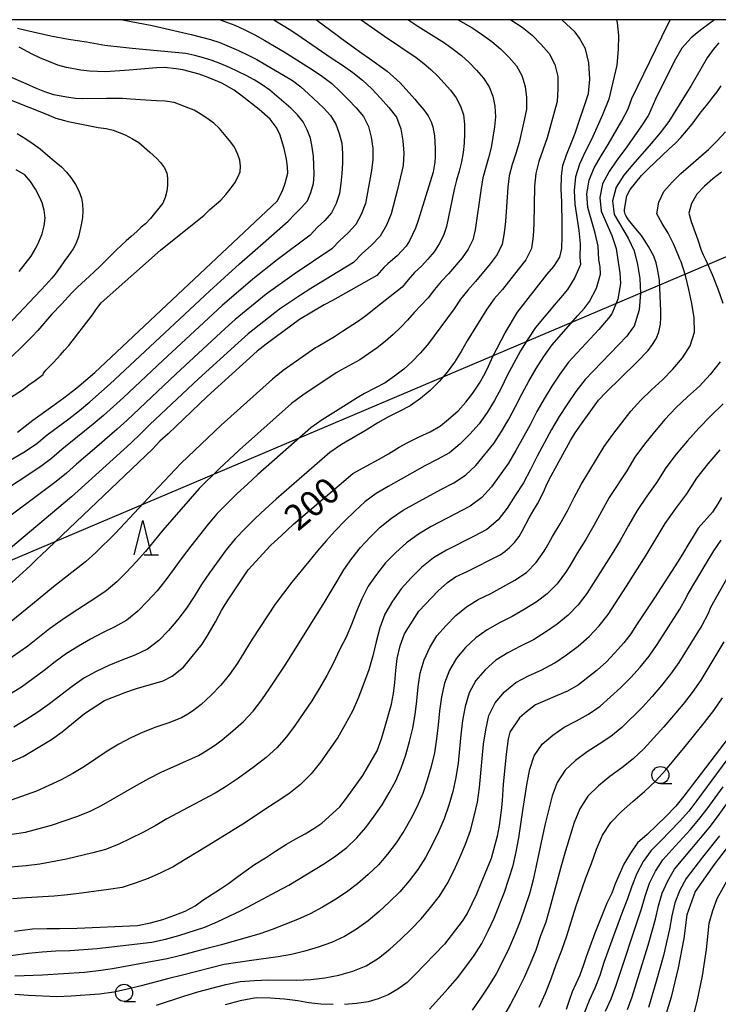
# Model space of a CAD drawing. Extents: x -18000 to -16000, y 88500 to 90000.
# Drawn here: x -16916 to -16813, y 89856 to 90000 of the extents above; entities that cross this region are included whole.
import ezdxf
from ezdxf.enums import TextEntityAlignment as Align

# ---------------------------------------------------------------- set-up
doc = ezdxf.new("R2010")
doc.units = 0
for name, color, linetype in [('4265000', 1, '426500'), ('6331000', 3, 'Continuous'), ('6332000', 3, 'Continuous'), ('7101000', 2, 'Continuous'), ('7102000', 6, 'Continuous'), ('999', 7, 'Continuous')]:
    doc.layers.add(name, color=color, linetype=linetype)
doc.styles.add('PlotAnnotation', font='MS Gothic.ttf')
doc.linetypes.add('426500', pattern='A,5,[7,dmdr.shx,S=0.05,R=0,X=0,Y=0],5', length=10)

# ---------------------------------------------------------------- blocks, each defined once
blk = doc.blocks.new('633100')
at = {"layer": '6331000'}
blk.add_lwpolyline([(0, -0.5), (0.67, -0.5)], dxfattribs=at)
blk.add_circle((0, 0), 0.5, dxfattribs=at)
blk = doc.blocks.new('633200')
at = {"layer": '6332000'}
for points in [[(-0.5, -1), (0, 1), (0.5, -1)], [(0.08, -1), (0.92, -1)]]:
    blk.add_lwpolyline(points, dxfattribs=at)

msp = doc.modelspace()

# ---------------------------------------------------------------- linework, layer by layer
at = {"layer": '4265000', "flags": 128}
msp.add_lwpolyline([(-18000, 88794.88), (-17988.59, 88809.54), (-17813.11, 89036.56), (-17514.62, 89421.65), (-17248.72, 89767.79), (-16929.75, 89915.37), (-16730.42, 90000)], dxfattribs=at)
at = {"layer": '7101000', "flags": 128}
for points in [[(-16919.68, 89890.08), (-16915.32, 89891.99), (-16911.15, 89894.48), (-16909.6, 89895.59), (-16906.29, 89898.25), (-16903.36, 89900.19), (-16900.26, 89901.42), (-16898.7, 89901.94), (-16894.78, 89903.04), (-16893.44, 89903.74), (-16891.81, 89905.09), (-16889.06, 89908.43), (-16888.18, 89909.88), (-16887.12, 89911.72), (-16886.23, 89913.36), (-16885.45, 89914.66), (-16882.33, 89919.35), (-16879.04, 89922.92), (-16877.36, 89924.4), (-16875.67, 89926.01), (-16866.99, 89933.44), (-16865.01, 89934.55), (-16863.22, 89935.5), (-16861.73, 89936.35), (-16860.16, 89937.3), (-16858.99, 89937.97), (-16857.23, 89938.86), (-16855.61, 89939.56), (-16854.12, 89940.45), (-16852.94, 89941.43), (-16851.53, 89942.67), (-16850.4, 89943.92), (-16849.38, 89945.24), (-16848.41, 89946.7), (-16847.58, 89948.18), (-16847.08, 89949.18), (-16846.43, 89950.63), (-16844.65, 89954.1), (-16842.85, 89957.13), (-16841.6, 89958.66), (-16838.46, 89962.69), (-16837.52, 89963.83), (-16836.61, 89965.17), (-16836.31, 89966.45), (-16836.27, 89968.19), (-16836.26, 89970.01), (-16836.32, 89973.3), (-16836.4, 89975.13), (-16836.38, 89977.07), (-16836.16, 89978.62), (-16835.65, 89980.19), (-16835, 89981.74), (-16834.38, 89983.35), (-16832.44, 89989.19), (-16832.22, 89991.29), (-16832.37, 89993.67), (-16832.84, 89995.75), (-16833.72, 89997.28), (-16834.35, 89998.16), (-16836.35, 90000)], [(-16872.31, 90000), (-16872.03, 89999.8), (-16869.48, 89997.9), (-16868.63, 89997.24), (-16866.85, 89995.96), (-16865.67, 89995.07), (-16864.52, 89994.3), (-16861.94, 89992.44), (-16860.99, 89991.6), (-16860.05, 89990.73), (-16857.9, 89988.35), (-16857.47, 89987.86), (-16856.57, 89986.79), (-16855.94, 89985.92), (-16855.47, 89985.01), (-16855.24, 89984.28), (-16855.01, 89982.96), (-16854.91, 89981.11), (-16854.9, 89979.89), (-16854.96, 89979.09), (-16855.19, 89977.62), (-16857.38, 89970.55), (-16857.77, 89969.43), (-16858.67, 89967.56), (-16859.17, 89966.79), (-16860.47, 89965.39), (-16861.08, 89964.82), (-16861.82, 89964.21), (-16862.42, 89963.66), (-16863.43, 89962.47), (-16869.94, 89958.85), (-16871.18, 89958.2), (-16874.79, 89956.06), (-16879.67, 89952.43), (-16881, 89951.39), (-16888.32, 89944.74), (-16894.05, 89939.3), (-16895.27, 89938.18), (-16896.36, 89937.01), (-16912.66, 89921.49), (-16913.28, 89920.92), (-16914.28, 89919.93), (-16917.47, 89917.03)], [(-16916.12, 89939.51), (-16913.9, 89941.3), (-16910.97, 89943.36), (-16909.35, 89944.55), (-16907.45, 89946.04), (-16904.82, 89948.29), (-16904.03, 89949), (-16878.08, 89973.4), (-16877.28, 89974.93), (-16876.87, 89976.03), (-16876.51, 89977.49), (-16876.56, 89978.41), (-16876.68, 89979.54), (-16877.02, 89981.09), (-16877.66, 89983.23), (-16878.23, 89984.25), (-16879.08, 89985.43), (-16880.68, 89986.85), (-16883.37, 89988.94), (-16884.36, 89989.66), (-16886.16, 89990.7), (-16888.2, 89991.53), (-16889.51, 89992.03), (-16891.87, 89992.64), (-16892.85, 89992.8), (-16894.59, 89992.98), (-16895.76, 89992.92), (-16899.75, 89992.59), (-16903.25, 89992.37), (-16905.57, 89992.44), (-16906.84, 89992.59), (-16908.97, 89993), (-16910.2, 89993.34), (-16912.85, 89994.39), (-16913.99, 89994.95), (-16915.91, 89995.97)], [(-16916.59, 89866.34), (-16913.92, 89866.68), (-16911.81, 89866.77), (-16909.96, 89866.76), (-16907.37, 89866.79), (-16898.54, 89867.17), (-16896.62, 89867.6), (-16894.82, 89868.09), (-16893.21, 89868.66), (-16891.57, 89869.3), (-16890.09, 89870.08), (-16888.96, 89870.89), (-16886.36, 89872.57), (-16885.22, 89873.37), (-16883.83, 89874.39), (-16881.41, 89876.12), (-16879.79, 89877.1), (-16878.32, 89878.1), (-16876.7, 89879.12), (-16875.34, 89879.89), (-16873.97, 89880.63), (-16872.67, 89881.43), (-16871.49, 89882.21), (-16868.88, 89884.59), (-16867.91, 89885.86), (-16865.52, 89889.16), (-16863.42, 89892.82), (-16862.78, 89894.54), (-16862.26, 89896.24), (-16861.32, 89899.66), (-16861.02, 89901.19), (-16860.8, 89902.82), (-16860.65, 89904.6), (-16860.45, 89906.36), (-16860.05, 89908.19), (-16859.37, 89909.97), (-16857.28, 89913.27), (-16854.45, 89916.27), (-16853.07, 89917.48), (-16851.93, 89918.31), (-16850.2, 89919.11), (-16845.38, 89921.54), (-16844.69, 89922.01), (-16843.98, 89922.59), (-16843.27, 89923.34), (-16842.58, 89924.21), (-16842.13, 89925.03), (-16841.14, 89926.94), (-16840.42, 89928.15), (-16840.18, 89928.53), (-16839.91, 89929), (-16839.02, 89930.74), (-16838.5, 89931.98), (-16837.91, 89933.12), (-16835.05, 89938.32), (-16834.35, 89939.44), (-16833.46, 89940.75), (-16830.94, 89944.21), (-16829.89, 89945.33), (-16825.38, 89949.76), (-16823.68, 89951.51), (-16823.02, 89952.4), (-16822.47, 89953.31), (-16822.09, 89954.21), (-16821.87, 89955.36), (-16821.81, 89956.33), (-16821.82, 89957.27), (-16822.03, 89961.79), (-16822.32, 89963.47), (-16822.52, 89964.35), (-16822.86, 89965.33), (-16823.61, 89966.73), (-16824.1, 89967.51), (-16824.66, 89968.34), (-16825.25, 89969.05), (-16826.54, 89970.66), (-16826.91, 89971.21), (-16827.06, 89971.49), (-16827.16, 89971.89), (-16827.16, 89972.15), (-16826.79, 89974.17), (-16826.29, 89975.1), (-16825.5, 89976.14), (-16824.66, 89977.14), (-16823.73, 89978.06), (-16820.6, 89981.05), (-16819.64, 89981.92), (-16818.89, 89982.74), (-16817.2, 89984.66), (-16815.88, 89986.48), (-16814.9, 89987.67), (-16814.31, 89988.43), (-16813.56, 89989.44), (-16812.97, 89990.29)], [(-16812.93, 89929.96), (-16813.45, 89929), (-16814.26, 89927.79), (-16816.33, 89925.43), (-16817.08, 89924.24), (-16817.83, 89922.96), (-16818.51, 89921.9), (-16819.29, 89920.6), (-16822.72, 89915.25), (-16825.4, 89911.26), (-16826.23, 89909.96), (-16827.25, 89908.62), (-16828.6, 89907.13), (-16829.79, 89905.87), (-16831.14, 89904.65), (-16833.87, 89902.5), (-16835.52, 89901.56), (-16837.01, 89900.89), (-16838.81, 89900.15), (-16840.17, 89899.52), (-16841.49, 89898.5), (-16842.54, 89897.62), (-16843.95, 89895.53), (-16844.19, 89894.58), (-16844.51, 89892.31), (-16844.92, 89887.85), (-16845.08, 89885.5), (-16845.17, 89884.45), (-16845.53, 89881.87), (-16845.79, 89880.29), (-16846.71, 89877.03), (-16848.18, 89873.33), (-16848.83, 89871.79), (-16850.19, 89868.96), (-16850.94, 89867.81), (-16853.54, 89864.46), (-16857.9, 89859.94), (-16859.02, 89858.83), (-16860.35, 89857.84), (-16861.78, 89857.03), (-16863.25, 89856.45), (-16864.7, 89856), (-16866.44, 89855.73), (-16868.2, 89855.61)], [(-16810.05, 89897.13), (-16818.45, 89886.13), (-16819.59, 89884.7), (-16821.09, 89883.16), (-16823.83, 89880.54), (-16825.23, 89879.32), (-16826.28, 89877.81), (-16827.26, 89876.19), (-16828.49, 89873.31), (-16829, 89871.94), (-16829.71, 89870.45), (-16831.49, 89866.07), (-16832.77, 89862.62), (-16833.16, 89861.42), (-16833.7, 89859.92), (-16834.26, 89858.63), (-16834.79, 89857.44), (-16835.27, 89856.21), (-16835.68, 89854.87)], [(-16810.67, 89880.5), (-16813.99, 89876.14), (-16816.77, 89872.19), (-16818.01, 89868.77), (-16818.46, 89865.28), (-16819.27, 89861), (-16820.32, 89856.68), (-16821.6, 89852.39)], [(-16869.84, 89855.59), (-16871.68, 89855.67), (-16873.44, 89855.87), (-16875.05, 89856.15), (-16876.98, 89856.4), (-16879.06, 89856.54), (-16881.12, 89856.56), (-16883.49, 89856.13), (-16885.67, 89855.56)]]:
    msp.add_lwpolyline(points, dxfattribs=at)
at = {"layer": '7102000', "flags": 128}
for points in [[(-16921.79, 89932.74), (-16914.96, 89936.73), (-16913.32, 89937.84), (-16911.79, 89939.11), (-16908.62, 89941.5), (-16907.05, 89942.72), (-16905.51, 89943.97), (-16902.53, 89946.61), (-16888, 89960.2), (-16883.57, 89964.19), (-16880.53, 89966.9), (-16876.44, 89970.46), (-16875.5, 89971.44), (-16874.53, 89972.4), (-16873.64, 89973.42), (-16873.12, 89974.67), (-16872.73, 89975.98), (-16872.66, 89977.32), (-16872.67, 89978.66), (-16872.75, 89979.99), (-16872.91, 89981.3), (-16873.16, 89982.61), (-16873.65, 89983.85), (-16874.25, 89985.02), (-16875.09, 89986.05), (-16876.05, 89987.01), (-16878.11, 89988.8), (-16879.16, 89989.67), (-16880.27, 89990.46), (-16881.43, 89991.18), (-16882.63, 89991.82), (-16885.07, 89993), (-16886.31, 89993.52), (-16887.57, 89994), (-16888.84, 89994.42), (-16890.13, 89994.77), (-16891.43, 89995.03), (-16899.3, 89995.8), (-16900.63, 89995.91), (-16903.32, 89996.24), (-16906.01, 89996.69), (-16907.35, 89996.88), (-16908.67, 89997.09), (-16911.24, 89997.58), (-16914.9, 89998.41), (-16916.14, 89998.72)], [(-16886.42, 90000), (-16884.29, 89999.19), (-16882.8, 89998.51), (-16881.35, 89997.76), (-16879.89, 89996.97), (-16877.04, 89995.27), (-16872.79, 89992.6), (-16871.4, 89991.66), (-16870.07, 89990.63), (-16868.84, 89989.49), (-16867.65, 89988.31), (-16866.48, 89987.1), (-16865.42, 89985.81), (-16864.69, 89984.35), (-16864.29, 89982.77), (-16864.04, 89981.15), (-16864.04, 89979.51), (-16864.25, 89977.89), (-16864.51, 89976.28), (-16864.8, 89974.65), (-16865.13, 89973.03), (-16865.73, 89971.46), (-16866.51, 89969.99), (-16867.65, 89968.75), (-16868.89, 89967.62), (-16870.04, 89966.4), (-16875.59, 89962.69), (-16876.95, 89961.73), (-16879.66, 89959.77), (-16884.22, 89956.02), (-16885.69, 89954.71), (-16892.92, 89948.03), (-16900.07, 89941.27), (-16901.52, 89939.94), (-16904.49, 89937.35), (-16907.48, 89934.82), (-16908.95, 89933.51), (-16910.48, 89932.28), (-16919.84, 89925.28)], [(-16900.72, 90000), (-16896.37, 89999.17), (-16890.68, 89997.82), (-16887.86, 89997.11), (-16886.47, 89996.64), (-16885.1, 89996.09), (-16883.73, 89995.49), (-16882.39, 89994.83), (-16881.06, 89994.14), (-16879.73, 89993.4), (-16877.11, 89991.89), (-16875.83, 89991.06), (-16874.61, 89990.15), (-16873.47, 89989.15), (-16871.27, 89987.06), (-16870.26, 89985.93), (-16869.47, 89984.69), (-16868.97, 89983.31), (-16868.6, 89981.88), (-16868.48, 89980.4), (-16868.5, 89978.94), (-16868.59, 89977.47), (-16868.73, 89975.99), (-16868.93, 89974.5), (-16869.42, 89973.07), (-16870.08, 89971.7), (-16871.09, 89970.58), (-16872.19, 89969.53), (-16873.24, 89968.43), (-16878.06, 89964.8), (-16881.61, 89961.98), (-16886.11, 89958.11), (-16894.82, 89950.04), (-16900.59, 89944.62), (-16903.51, 89941.96), (-16905.03, 89940.68), (-16909.64, 89936.96), (-16911.14, 89935.67), (-16912.72, 89934.51), (-16919.25, 89930.17)], [(-16813.96, 90000), (-16815.81, 89998.62), (-16816.48, 89998.09), (-16817.34, 89997.34), (-16818.71, 89995.81), (-16819.87, 89993.89), (-16822.61, 89988.36), (-16823.62, 89986.01), (-16824.72, 89984.3), (-16827.05, 89981.02), (-16828.26, 89979.4), (-16829.41, 89977.73), (-16830.35, 89975.95), (-16830.77, 89973.95), (-16830.58, 89971.95), (-16829, 89968.34), (-16828.38, 89966.45), (-16828.05, 89964.47), (-16827.81, 89962.89), (-16827.74, 89961.3), (-16828.12, 89959.03), (-16829, 89956.87), (-16829.5, 89956.24), (-16830.91, 89954.6), (-16835.34, 89949.78), (-16836.61, 89948.04), (-16837.81, 89946.25), (-16838.94, 89944.42), (-16839.99, 89942.53), (-16840.98, 89940.61), (-16843.05, 89936.83), (-16844.14, 89934.98), (-16846.63, 89931.52), (-16848.04, 89929.94), (-16849.76, 89928.69), (-16855.49, 89925.67), (-16857.35, 89924.59), (-16859.08, 89923.31), (-16860.68, 89921.89), (-16862.16, 89920.34), (-16863.5, 89918.67), (-16864.7, 89916.93), (-16865.65, 89915.1), (-16866.42, 89913.23), (-16867.15, 89911.34), (-16867.96, 89909.46), (-16868.9, 89907.6), (-16869.81, 89905.71), (-16870.79, 89903.83), (-16871.87, 89901.97), (-16873, 89900.13), (-16875.42, 89896.56), (-16876.7, 89894.84), (-16878.11, 89893.24), (-16879.68, 89891.81), (-16881.37, 89890.51), (-16883.73, 89888.78), (-16885.8, 89887.44), (-16887.13, 89886.61), (-16894.22, 89882.81), (-16895.97, 89881.79), (-16897.76, 89880.83), (-16899.56, 89879.93), (-16901.37, 89879.09), (-16903.21, 89878.33), (-16905.11, 89877.82), (-16908.95, 89876.91), (-16912.88, 89876.18), (-16914.88, 89875.96), (-16918.93, 89875.62)], [(-16858.88, 90000), (-16858.75, 89999.91), (-16857.45, 89999.06), (-16853.52, 89996.6), (-16852.27, 89995.7), (-16851.05, 89994.76), (-16849.92, 89993.71), (-16848.84, 89992.6), (-16847.81, 89991.44), (-16847, 89990.16), (-16846.42, 89988.77), (-16846.14, 89987.3), (-16846.05, 89985.77), (-16846.22, 89984.27), (-16846.43, 89982.76), (-16846.69, 89981.25), (-16847.06, 89979.76), (-16847.9, 89976.79), (-16848.17, 89975.28), (-16849.02, 89969.21), (-16849.37, 89967.72), (-16850.06, 89966.35), (-16850.94, 89965.08), (-16852.96, 89962.73), (-16854.03, 89961.63), (-16855.01, 89960.44), (-16855.92, 89959.2), (-16857.97, 89957.05), (-16858.96, 89955.96), (-16859.99, 89954.89), (-16861.07, 89953.85), (-16862.21, 89952.84), (-16863.42, 89951.91), (-16864.66, 89950.99), (-16865.94, 89950.13), (-16868.65, 89948.64), (-16869.39, 89948.23), (-16874.32, 89944.94), (-16875.95, 89943.72), (-16883.59, 89936.94), (-16886.57, 89934.14), (-16889.48, 89931.27), (-16890.84, 89929.76), (-16893.51, 89926.69), (-16894.82, 89925.14), (-16897.38, 89922.01), (-16898.73, 89920.49), (-16900.13, 89919.01), (-16901.58, 89917.57), (-16903.13, 89916.25), (-16904.78, 89915.13), (-16908.14, 89913), (-16909.8, 89911.86), (-16911.44, 89910.7), (-16914.64, 89908.16), (-16917.99, 89905.82)], [(-16851.53, 90000), (-16849.38, 89998.74), (-16847.97, 89997.79), (-16846.58, 89996.82), (-16845.31, 89995.71), (-16844.12, 89994.5), (-16842.99, 89993.24), (-16842.17, 89991.8), (-16841.68, 89990.21), (-16841.51, 89988.57), (-16841.52, 89986.89), (-16841.85, 89985.25), (-16842.58, 89981.98), (-16843.06, 89980.36), (-16843.6, 89978.75), (-16844.03, 89977.11), (-16844.24, 89975.44), (-16844.61, 89970.41), (-16844.77, 89968.73), (-16845.07, 89967.08), (-16845.83, 89965.58), (-16846.83, 89964.21), (-16849, 89961.6), (-16850.13, 89960.34), (-16851.16, 89959), (-16852.11, 89957.6), (-16854.09, 89954.98), (-16855.02, 89953.65), (-16856.03, 89952.35), (-16857.1, 89951.09), (-16858.26, 89949.89), (-16859.51, 89948.77), (-16860.85, 89947.73), (-16862.24, 89946.76), (-16865.24, 89945.18), (-16866.35, 89944.56), (-16867.97, 89943.52), (-16871.47, 89941.34), (-16873.14, 89940.14), (-16880.91, 89933.33), (-16882.41, 89931.91), (-16883.93, 89930.51), (-16886.84, 89927.58), (-16888.19, 89926.02), (-16890.74, 89922.8), (-16891.98, 89921.17), (-16893.17, 89919.51), (-16894.38, 89917.86), (-16895.67, 89916.27), (-16897.06, 89914.74), (-16898.5, 89913.26), (-16900.1, 89911.98), (-16901.86, 89910.98), (-16903.66, 89910.09), (-16905.45, 89909.16), (-16907.21, 89908.15), (-16908.94, 89907.07), (-16910.59, 89905.84), (-16912.22, 89904.57), (-16913.88, 89903.34), (-16915.56, 89902.15), (-16917.3, 89901.04)], [(-16878.53, 90000), (-16876.06, 89998.45), (-16874.54, 89997.44), (-16870, 89994.33), (-16868.47, 89993.32), (-16866.96, 89992.26), (-16865.53, 89991.11), (-16864.2, 89989.84), (-16862.93, 89988.51), (-16861.7, 89987.15), (-16860.59, 89985.69), (-16859.91, 89984.02), (-16859.62, 89982.23), (-16859.48, 89980.42), (-16859.61, 89978.61), (-16860.43, 89975.08), (-16861.34, 89971.55), (-16862.04, 89969.85), (-16862.95, 89968.27), (-16864.21, 89966.93), (-16865.58, 89965.7), (-16866.85, 89964.38), (-16873.12, 89960.59), (-16874.66, 89959.6), (-16877.71, 89957.55), (-16882.32, 89953.93), (-16883.8, 89952.64), (-16889.58, 89947.35), (-16896.71, 89940.63), (-16898.1, 89939.26), (-16899.53, 89937.92), (-16906.77, 89931.34), (-16908.24, 89930.06), (-16917.15, 89922.52)], [(-16828.31, 90000), (-16828.22, 89999.53), (-16828.04, 89997.7), (-16828.07, 89995.64), (-16828.25, 89993.34), (-16829.45, 89988.34), (-16830.37, 89986.05), (-16831.99, 89982.42), (-16832.89, 89980.64), (-16833.74, 89978.84), (-16834.33, 89976.95), (-16834.52, 89974.95), (-16834.41, 89972.95), (-16833.84, 89969.08), (-16833.65, 89967.12), (-16833.71, 89965.14), (-16833.63, 89964.62), (-16833.61, 89964.09), (-16834.4, 89962.21), (-16835.52, 89960.45), (-16836.52, 89959.2), (-16837.17, 89958.48), (-16840.18, 89954.88), (-16841.32, 89953.17), (-16842.4, 89951.43), (-16843.38, 89949.63), (-16844.34, 89947.81), (-16845.22, 89945.96), (-16846.21, 89944.17), (-16847.28, 89942.42), (-16848.47, 89940.76), (-16849.82, 89939.23), (-16851.25, 89937.79), (-16852.82, 89936.51), (-16854.6, 89935.53), (-16856.43, 89934.6), (-16861.79, 89931.58), (-16863.54, 89930.52), (-16865.19, 89929.33), (-16866.7, 89927.95), (-16868.16, 89926.52), (-16869.57, 89925.08), (-16870.9, 89923.6), (-16872.17, 89922.11), (-16873.4, 89920.58), (-16875.93, 89917.52), (-16878.37, 89914.3), (-16880.6, 89910.87), (-16881.75, 89909.16), (-16883.89, 89905.67), (-16885.03, 89903.99), (-16886.32, 89902.42), (-16887.73, 89900.96), (-16889.21, 89899.58), (-16890.49, 89898.61), (-16891.18, 89898.16), (-16892.1, 89897.63), (-16893.96, 89896.92), (-16895.84, 89896.25), (-16897.7, 89895.52), (-16899.53, 89894.71), (-16901.3, 89893.79), (-16903.01, 89892.73), (-16906.32, 89890.52), (-16908, 89889.46), (-16909.75, 89888.56), (-16913.33, 89886.91), (-16917.08, 89885.59)], [(-16865.74, 90000), (-16862.32, 89997.57), (-16857.67, 89994.47), (-16856.58, 89993.6), (-16855.51, 89992.7), (-16854.52, 89991.71), (-16853.57, 89990.69), (-16852.64, 89989.65), (-16851.83, 89988.53), (-16851.17, 89987.33), (-16850.76, 89986.03), (-16850.58, 89984.66), (-16850.6, 89983.29), (-16850.67, 89981.91), (-16850.8, 89980.53), (-16851.05, 89979.16), (-16851.39, 89977.81), (-16851.78, 89976.47), (-16852.09, 89975.11), (-16853.26, 89969.69), (-16853.67, 89968.37), (-16854.29, 89967.12), (-16855.05, 89965.95), (-16855.97, 89964.9), (-16856.92, 89963.87), (-16857.93, 89962.91), (-16858.86, 89961.88), (-16859.74, 89960.8), (-16862.9, 89958.27), (-16865.05, 89956.6), (-16866.16, 89955.8), (-16868.47, 89954.26), (-16869.65, 89953.5), (-16872.07, 89952.09), (-16872.43, 89951.89), (-16877.17, 89948.55), (-16878.75, 89947.31), (-16886.27, 89940.54), (-16889.21, 89937.77), (-16892.12, 89934.96), (-16896.28, 89930.57), (-16900.39, 89926.17), (-16901.78, 89924.72), (-16904.65, 89921.88), (-16906.15, 89920.53), (-16907.71, 89919.28), (-16910.84, 89916.83), (-16913.95, 89914.32), (-16915.5, 89913.02), (-16917.07, 89911.75)], [(-16916.95, 89880.56), (-16914.98, 89880.89), (-16911.14, 89881.91), (-16907.43, 89883.19), (-16905.6, 89883.89), (-16903.84, 89884.8), (-16898.64, 89887.79), (-16896.88, 89888.76), (-16895.07, 89889.65), (-16889.61, 89892.12), (-16888.49, 89892.8), (-16887.11, 89893.69), (-16886.15, 89894.42), (-16884.55, 89895.74), (-16883, 89897.12), (-16881.57, 89898.61), (-16880.29, 89900.26), (-16879.12, 89901.99), (-16877.98, 89903.76), (-16876.8, 89905.5), (-16873.48, 89910.81), (-16872.41, 89912.56), (-16871.31, 89914.26), (-16870.27, 89915.96), (-16869.29, 89917.67), (-16868.27, 89919.35), (-16867.13, 89921.01), (-16865.83, 89922.6), (-16864.43, 89924.14), (-16862.94, 89925.61), (-16861.31, 89926.92), (-16859.57, 89928.09), (-16857.75, 89929.13), (-16854.05, 89931.14), (-16852.18, 89932.11), (-16850.43, 89933.23), (-16848.94, 89934.65), (-16847.61, 89936.23), (-16846.31, 89937.87), (-16845.16, 89939.62), (-16844.12, 89941.44), (-16843.1, 89943.29), (-16842.16, 89945.17), (-16841.16, 89947.02), (-16840.1, 89948.84), (-16838.96, 89950.61), (-16837.76, 89952.33), (-16834.02, 89956.59), (-16833.01, 89957.72), (-16832.26, 89958.66), (-16831.26, 89960.62), (-16830.67, 89962.69), (-16830.72, 89963.75), (-16830.88, 89964.81), (-16831.01, 89966.78), (-16831.42, 89968.71), (-16832.49, 89972.45), (-16832.64, 89974.45), (-16832.34, 89976.45), (-16831.58, 89978.29), (-16830.57, 89980.02), (-16829.52, 89981.72), (-16827.54, 89985.17), (-16826.6, 89986.95), (-16826.05, 89988.44), (-16821.66, 89997.47), (-16820.44, 90000)], [(-16843.84, 90000), (-16843.66, 89999.89), (-16842.12, 89998.88), (-16840.7, 89997.71), (-16839.39, 89996.4), (-16838.16, 89995.03), (-16837.34, 89993.43), (-16836.93, 89991.65), (-16836.89, 89989.84), (-16836.99, 89988), (-16838.46, 89982.7), (-16839.7, 89979.23), (-16840.15, 89977.44), (-16840.32, 89975.61), (-16840.44, 89970.09), (-16840.52, 89968.25), (-16840.76, 89966.44), (-16841.6, 89964.81), (-16842.72, 89963.35), (-16845.04, 89960.46), (-16846.23, 89959.05), (-16847.3, 89957.56), (-16850.2, 89952.92), (-16851.09, 89951.34), (-16852.06, 89949.81), (-16853.13, 89948.33), (-16854.3, 89946.93), (-16855.61, 89945.64), (-16857.04, 89944.46), (-16858.54, 89943.39), (-16860.18, 89942.54), (-16861.83, 89941.72), (-16863.31, 89940.9), (-16865.02, 89939.83), (-16868.62, 89937.73), (-16870.34, 89936.56), (-16878.23, 89929.72), (-16879.75, 89928.28), (-16881.29, 89926.88), (-16882.76, 89925.4), (-16884.2, 89923.88), (-16885.53, 89922.28), (-16887.97, 89918.92), (-16889.14, 89917.2), (-16890.24, 89915.44), (-16891.38, 89913.71), (-16892.62, 89912.04), (-16893.98, 89910.46), (-16895.42, 89908.96), (-16897.07, 89907.7), (-16898.94, 89906.84), (-16900.85, 89906.11), (-16902.75, 89905.32), (-16904.61, 89904.43), (-16906.43, 89903.44), (-16908.13, 89902.24), (-16911.44, 89899.7), (-16913.13, 89898.48), (-16914.9, 89897.36), (-16916.69, 89896.29)], [(-16813.31, 89996.6), (-16814.13, 89995.65), (-16815.04, 89994.4), (-16817.42, 89990.26), (-16818.47, 89988.53), (-16820.64, 89985.07), (-16821.89, 89983.43), (-16823.22, 89981.86), (-16825.94, 89978.78), (-16827.25, 89977.18), (-16828.36, 89975.44), (-16828.89, 89973.45), (-16828.66, 89971.45), (-16826.58, 89967.98), (-16825.74, 89966.11), (-16825.22, 89964.13), (-16824.91, 89962.03), (-16824.81, 89959.9), (-16824.98, 89957.44), (-16825.74, 89955.08), (-16825.99, 89954.77), (-16826.8, 89953.61), (-16832.92, 89947.23), (-16834.25, 89945.47), (-16835.52, 89943.66), (-16836.72, 89941.81), (-16837.82, 89939.89), (-16839.92, 89936), (-16840.93, 89934.03), (-16841.97, 89932.09), (-16843.17, 89930.25), (-16844.32, 89928.38), (-16845.65, 89926.65), (-16847.34, 89925.26), (-16849.29, 89924.22), (-16853.23, 89922.21), (-16855.13, 89921.09), (-16856.84, 89919.71), (-16858.42, 89918.17), (-16859.89, 89916.54), (-16861.16, 89914.74), (-16862.26, 89912.86), (-16863.02, 89910.85), (-16863.55, 89908.8), (-16864.02, 89906.72), (-16864.62, 89904.67), (-16866.15, 89900.61), (-16867, 89898.6), (-16868.07, 89896.67), (-16869.19, 89894.76), (-16871.72, 89891.13), (-16873.1, 89889.43), (-16874.65, 89887.86), (-16876.36, 89886.51), (-16878.19, 89885.29), (-16880.03, 89884.1), (-16880.35, 89883.86), (-16883.11, 89882.07), (-16888.07, 89878.95), (-16891.57, 89876.86), (-16893.3, 89875.79), (-16895.13, 89874.89), (-16896.99, 89874.08), (-16898.89, 89873.38), (-16900.81, 89872.76), (-16902.79, 89872.46), (-16906.76, 89871.91), (-16908.77, 89871.68), (-16910.78, 89871.48), (-16914.85, 89871.26), (-16916.89, 89871.09)], [(-16917.17, 89944.59), (-16915.38, 89945.74), (-16914.48, 89946.44), (-16913.53, 89947.12), (-16912.39, 89947.97), (-16912.39, 89948.01), (-16912.31, 89948.15), (-16912.12, 89948.41), (-16911.96, 89948.61), (-16911.4, 89949.21), (-16910.92, 89949.7), (-16910.32, 89950.33), (-16909.84, 89950.88), (-16909.22, 89951.53), (-16908.63, 89952.25), (-16905.16, 89956.74), (-16904.64, 89957.47), (-16904.19, 89958.06), (-16903.86, 89958.49), (-16895.16, 89966.2), (-16888.75, 89971.32), (-16887.93, 89972.16), (-16886.33, 89973.54), (-16885.57, 89974.38), (-16884.96, 89975.15), (-16884.29, 89976.07), (-16883.81, 89976.89), (-16883.47, 89977.68), (-16883.42, 89978.51), (-16883.56, 89979.39), (-16883.81, 89980.23), (-16884.33, 89981.32), (-16884.86, 89982.03), (-16885.55, 89982.87), (-16886.54, 89984.05), (-16887.33, 89984.84), (-16888.37, 89985.56), (-16889.23, 89986.11), (-16890.25, 89986.72), (-16891, 89987.04), (-16893.18, 89987.85), (-16894.48, 89988.03), (-16895.77, 89988.12), (-16898.1, 89988.25), (-16899.59, 89988.37), (-16900.72, 89988.43), (-16902.05, 89988.46), (-16903.1, 89988.43), (-16906.55, 89988.42), (-16907.61, 89988.45), (-16908.97, 89988.62), (-16910.82, 89988.97), (-16912.11, 89989.4), (-16913.37, 89989.93), (-16914.86, 89990.61), (-16919.92, 89992.76)], [(-16922.55, 89990.33), (-16911.87, 89986.13), (-16910.5, 89985.56), (-16909.23, 89985.2), (-16908.46, 89985.01), (-16904.29, 89984.21), (-16903.15, 89984.03), (-16902.13, 89983.79), (-16901.22, 89983.46), (-16900.34, 89983.1), (-16899.28, 89982.55), (-16898.33, 89981.99), (-16896.72, 89980.6), (-16895.69, 89979.64), (-16895.16, 89979.07), (-16894.56, 89978.3), (-16894.24, 89977.51), (-16894.16, 89976.77), (-16894.13, 89975.73), (-16894.26, 89974.86), (-16894.5, 89973.91), (-16894.85, 89973.11), (-16896.65, 89970.86), (-16897.39, 89970.09), (-16897.99, 89969.58), (-16898.64, 89968.95), (-16899.46, 89968.22), (-16900.18, 89967.6), (-16901.69, 89966.2), (-16903.52, 89964.37), (-16904.03, 89963.84), (-16904.89, 89963.02), (-16905.59, 89962.41), (-16907.33, 89960.77), (-16908.18, 89959.93), (-16909.67, 89958.31), (-16911.13, 89956.78), (-16913.15, 89954.45), (-16913.96, 89953.56), (-16915.34, 89952.18), (-16917.07, 89950.53)], [(-16920.5, 89862.34), (-16914.56, 89863.13), (-16912.54, 89863.33), (-16910.51, 89863.47), (-16908.48, 89863.54), (-16906.46, 89863.65), (-16904.45, 89863.83), (-16896.44, 89864.74), (-16894.45, 89865.19), (-16892.49, 89865.71), (-16888.65, 89866.96), (-16886.85, 89867.75), (-16883.32, 89869.39), (-16881.59, 89870.3), (-16878.11, 89872.18), (-16876.33, 89873.12), (-16871.12, 89876.26), (-16869.45, 89877.39), (-16867.86, 89878.65), (-16866.37, 89880.04), (-16865.04, 89881.57), (-16863.83, 89883.2), (-16862.66, 89884.87), (-16861.64, 89886.62), (-16860.67, 89888.41), (-16859.86, 89890.27), (-16859.21, 89892.2), (-16858.66, 89894.15), (-16858.16, 89896.12), (-16857.81, 89898.13), (-16857.59, 89900.15), (-16857.4, 89902.17), (-16857.08, 89904.18), (-16856.53, 89906.13), (-16855.67, 89907.94), (-16854.64, 89909.68), (-16853.3, 89911.2), (-16851.86, 89912.64), (-16850.29, 89913.89), (-16848.59, 89914.99), (-16846.76, 89915.87), (-16843.21, 89917.84), (-16841.52, 89918.95), (-16840.09, 89920.39), (-16838.94, 89922.06), (-16838.62, 89922.54), (-16837.68, 89924.22), (-16836.56, 89926.09), (-16835.49, 89927.98), (-16834.52, 89929.92), (-16833.48, 89931.83), (-16830.12, 89937.41), (-16828.87, 89939.19), (-16827.55, 89940.91), (-16826.2, 89942.62), (-16824.74, 89944.22), (-16823.18, 89945.73), (-16821.59, 89947.21), (-16820.07, 89948.77), (-16818.65, 89950.4), (-16817.49, 89952.2), (-16816.89, 89954.2), (-16816.93, 89956.29), (-16817.29, 89958.38), (-16817.71, 89960.43), (-16818.21, 89962.47), (-16818.85, 89964.51), (-16819.05, 89964.88), (-16819.28, 89965.51), (-16819.96, 89967.16), (-16820.75, 89968.71), (-16821.62, 89970.12), (-16822.38, 89971.55), (-16822.12, 89973.24), (-16821.35, 89974.83), (-16820.17, 89976.19), (-16818.87, 89977.45), (-16814.8, 89980.97), (-16813.53, 89982.24), (-16812.32, 89983.54)], [(-16916.2, 89983.3), (-16914.9, 89982.53), (-16913.83, 89981.82), (-16912.82, 89981.05), (-16911.69, 89980.08), (-16910.75, 89979.33), (-16909.68, 89978.42), (-16908.96, 89977.64), (-16908.31, 89976.84), (-16907.65, 89975.84), (-16907.16, 89974.89), (-16906.74, 89973.81), (-16906.58, 89972.93), (-16906.54, 89971.98), (-16906.6, 89970.99), (-16906.79, 89969.91), (-16906.98, 89969.06), (-16907.21, 89968.18), (-16907.6, 89967.14), (-16907.99, 89966.4), (-16908.66, 89965.44), (-16909.35, 89964.49), (-16909.9, 89963.7), (-16910.63, 89962.7), (-16911.11, 89962.12), (-16911.99, 89961.13), (-16917.53, 89955.21)], [(-16915.88, 89963.1), (-16914.11, 89965.35), (-16913.44, 89966.48), (-16913.01, 89967.42), (-16912.54, 89968.6), (-16912.21, 89969.77), (-16912.08, 89970.9), (-16912.21, 89972.06), (-16912.5, 89973.13), (-16912.9, 89974.02), (-16913.51, 89975.17), (-16914.22, 89976.29), (-16915.07, 89977.24), (-16916.32, 89977.98)], [(-16812.93, 89977.64), (-16814.2, 89976.66), (-16815.4, 89975.58), (-16816.52, 89974.43), (-16817.31, 89973.07), (-16817.73, 89971.64), (-16817.37, 89970.4), (-16816.37, 89967.73), (-16815.88, 89966.22), (-16815.6, 89965.51), (-16815.41, 89965.12), (-16815.19, 89964.75), (-16814.29, 89962.63), (-16813.46, 89960.56), (-16812.71, 89958.44)], [(-16813.11, 89949.82), (-16814.56, 89947.98), (-16816.16, 89946.27), (-16817.91, 89944.71), (-16819.61, 89943.08), (-16821.22, 89941.37), (-16822.73, 89939.58), (-16824.21, 89937.76), (-16825.6, 89935.86), (-16826.82, 89933.86), (-16829.38, 89929.94), (-16830.53, 89927.89), (-16831.64, 89925.82), (-16832.83, 89923.8), (-16834.06, 89921.8), (-16835.17, 89919.93), (-16835.81, 89918.97), (-16837.01, 89917.3), (-16838.46, 89915.83), (-16840.11, 89914.62), (-16841.86, 89913.53), (-16843.63, 89912.48), (-16845.48, 89911.56), (-16847.26, 89910.52), (-16848.93, 89909.36), (-16850.44, 89907.95), (-16851.79, 89906.4), (-16852.8, 89904.61), (-16853.52, 89902.71), (-16853.98, 89900.71), (-16854.27, 89898.67), (-16854.45, 89896.61), (-16854.68, 89894.55), (-16855.01, 89892.51), (-16855.5, 89890.5), (-16856.06, 89888.51), (-16856.73, 89886.56), (-16857.54, 89884.66), (-16858.48, 89882.82), (-16859.48, 89881.01), (-16860.64, 89879.3), (-16861.89, 89877.65), (-16863.23, 89876.08), (-16864.72, 89874.65), (-16866.29, 89873.31), (-16867.92, 89872.07), (-16869.63, 89870.93), (-16871.4, 89869.86), (-16873.22, 89868.9), (-16875.08, 89868.09), (-16876.93, 89867.33), (-16878.78, 89866.62), (-16880.62, 89865.99), (-16886.23, 89864.35), (-16888.2, 89863.89), (-16890.18, 89863.33), (-16892.18, 89862.8), (-16894.19, 89862.31), (-16898.21, 89861.58), (-16902.22, 89860.83), (-16904.24, 89860.53), (-16906.29, 89860.32), (-16912.47, 89859.93), (-16916.51, 89859.77)], [(-16812.65, 89943.69), (-16814.48, 89941.94), (-16816.23, 89940.12), (-16817.91, 89938.25), (-16819.54, 89936.32), (-16821.07, 89934.31), (-16822.41, 89932.17), (-16823.86, 89930.12), (-16825.28, 89928.04), (-16826.55, 89925.86), (-16827.79, 89923.66), (-16829.1, 89921.51), (-16831.72, 89917.33), (-16832.67, 89915.89), (-16833.93, 89914.21), (-16835.39, 89912.7), (-16837.02, 89911.39), (-16838.74, 89910.21), (-16840.5, 89909.08), (-16842.38, 89908.13), (-16844.23, 89907.15), (-16846.01, 89906.08), (-16847.58, 89904.7), (-16848.95, 89903.12), (-16849.92, 89901.28), (-16850.5, 89899.3), (-16850.88, 89897.25), (-16851.15, 89895.16), (-16851.32, 89893.07), (-16851.54, 89890.98), (-16851.86, 89888.9), (-16852.33, 89886.85), (-16852.9, 89884.83), (-16853.6, 89882.84), (-16854.41, 89880.9), (-16855.33, 89879.02), (-16856.31, 89877.16), (-16857.46, 89875.41), (-16858.73, 89873.73), (-16860.08, 89872.12), (-16861.58, 89870.65), (-16863.13, 89869.23), (-16864.72, 89867.89), (-16866.41, 89866.66), (-16868.21, 89865.58), (-16870.1, 89864.69), (-16872.05, 89863.99), (-16874.01, 89863.43), (-16875.96, 89862.95), (-16877.91, 89862.58), (-16881.82, 89862.06), (-16885.84, 89861.45), (-16891.95, 89859.89), (-16893.97, 89859.4), (-16897.98, 89858.34), (-16900, 89857.84), (-16902.03, 89857.4), (-16904.1, 89857.11), (-16908.29, 89856.82), (-16910.39, 89856.73), (-16914.5, 89856.92), (-16916.53, 89857.08)], [(-16895.75, 89855.49), (-16891.73, 89856.84), (-16889.71, 89857.46), (-16887.64, 89858.02), (-16885.57, 89858.55), (-16883.49, 89859), (-16881.38, 89859.14), (-16879.31, 89859.22), (-16875.2, 89859.17), (-16873.14, 89859.28), (-16871.08, 89859.52), (-16869.02, 89859.9), (-16866.99, 89860.47), (-16865.02, 89861.29), (-16863.2, 89862.39), (-16861.52, 89863.71), (-16859.97, 89865.16), (-16858.44, 89866.64), (-16856.93, 89868.16), (-16855.58, 89869.81), (-16854.28, 89871.51), (-16853.13, 89873.31), (-16852.17, 89875.21), (-16851.28, 89877.15), (-16850.47, 89879.13), (-16849.74, 89881.14), (-16849.17, 89883.2), (-16848.71, 89885.29), (-16848.4, 89887.4), (-16848.18, 89889.53), (-16848.02, 89891.66), (-16847.79, 89893.78), (-16847.49, 89895.89), (-16847.05, 89897.96), (-16846.1, 89899.84), (-16844.72, 89901.45), (-16843.08, 89902.81), (-16841.2, 89903.79), (-16839.27, 89904.7), (-16837.37, 89905.68), (-16835.62, 89906.89), (-16833.92, 89908.17), (-16832.32, 89909.57), (-16830.86, 89911.13), (-16829.54, 89912.81), (-16826.83, 89916.94), (-16823.94, 89921.51), (-16821.18, 89926.14), (-16819.6, 89928.33), (-16817.99, 89930.49), (-16816.54, 89932.76), (-16814.87, 89934.88), (-16813.1, 89936.92)], [(-16855.75, 89854.9), (-16852.98, 89857.95), (-16851.63, 89859.5), (-16850.39, 89861.14), (-16849.19, 89862.81), (-16848.06, 89864.54), (-16847.15, 89866.39), (-16846.27, 89868.25), (-16844.72, 89872.07), (-16843.45, 89875.99), (-16843.02, 89878), (-16842.65, 89880.02), (-16842.06, 89884.07), (-16841.4, 89888.11), (-16841.01, 89890.12), (-16840.36, 89892.05), (-16839.22, 89893.76), (-16837.67, 89895.12), (-16835.99, 89896.27), (-16834.18, 89897.22), (-16832.4, 89898.2), (-16830.72, 89899.35), (-16829.18, 89900.7), (-16827.66, 89902.07), (-16826.22, 89903.54), (-16824.85, 89905.08), (-16823.54, 89906.68), (-16822.37, 89908.37), (-16819.04, 89913.58), (-16818.08, 89915.22), (-16817.92, 89915.65), (-16815, 89920.5), (-16814.05, 89922.13), (-16812.99, 89923.69)], [(-16811.05, 89919.98), (-16814.55, 89913.81), (-16814.88, 89912.94), (-16815.8, 89911.17), (-16819.17, 89905.77), (-16820.38, 89904.02), (-16821.71, 89902.37), (-16823.08, 89900.75), (-16824.51, 89899.19), (-16827.51, 89896.23), (-16829.13, 89894.91), (-16830.86, 89893.76), (-16832.63, 89892.65), (-16834.32, 89891.38), (-16835.86, 89889.95), (-16837.03, 89888.17), (-16837.76, 89886.2), (-16838.75, 89882.12), (-16839.21, 89880.07), (-16840.07, 89875.95), (-16840.54, 89873.89), (-16841.07, 89871.84), (-16842.44, 89867.83), (-16843.23, 89865.86), (-16844.06, 89863.9), (-16844.99, 89861.99), (-16845.94, 89860.1), (-16847.06, 89858.29), (-16848.25, 89856.54), (-16849.46, 89854.8)], [(-16812.56, 89908.77), (-16815.96, 89903.16), (-16817.21, 89901.37), (-16818.56, 89899.65), (-16819.95, 89897.96), (-16821.37, 89896.31), (-16824.3, 89893.11), (-16825.85, 89891.62), (-16827.54, 89890.3), (-16829.27, 89889.02), (-16830.96, 89887.65), (-16832.51, 89886.13), (-16833.7, 89884.3), (-16834.51, 89882.29), (-16835.77, 89878.15), (-16836.37, 89876.07), (-16838.07, 89869.78), (-16838.69, 89867.7), (-16839.46, 89865.66), (-16840.16, 89863.59), (-16840.98, 89861.56), (-16841.85, 89859.55), (-16842.82, 89857.6), (-16843.83, 89855.66), (-16844.94, 89853.78)], [(-16839.63, 89855.2), (-16838.74, 89857.27), (-16837.88, 89859.35), (-16837.15, 89861.47), (-16836.31, 89863.55), (-16835.59, 89865.68), (-16834.25, 89869.95), (-16832.79, 89874.17), (-16832, 89876.26), (-16831.25, 89878.37), (-16830.37, 89880.43), (-16829.15, 89882.31), (-16827.6, 89883.92), (-16825.91, 89885.39), (-16824.21, 89886.83), (-16822.58, 89888.34), (-16821.09, 89889.99), (-16818.22, 89893.43), (-16815.42, 89896.94), (-16814.04, 89898.71), (-16812.75, 89900.55)], [(-16810.61, 89893.55), (-16816.51, 89885.51), (-16817.73, 89883.94), (-16819.06, 89882.45), (-16821.82, 89879.58), (-16823.24, 89878.19), (-16824.38, 89876.57), (-16825.35, 89874.83), (-16826.05, 89872.97), (-16826.7, 89871.1), (-16827.42, 89869.25), (-16828.81, 89865.51), (-16830.15, 89861.75), (-16830.77, 89859.86), (-16831.47, 89857.99), (-16832.3, 89856.17), (-16833.78, 89852.47)], [(-16829.93, 89854.63), (-16829.09, 89856.43), (-16828.39, 89858.29), (-16824.65, 89869.61), (-16824.09, 89871.51), (-16823.49, 89873.39), (-16822.59, 89875.16), (-16821.53, 89876.82), (-16820.18, 89878.27), (-16817.52, 89881.22), (-16816.23, 89882.73), (-16815.01, 89884.31), (-16812.68, 89887.54)], [(-16826.7, 89854.87), (-16826.01, 89856.73), (-16823.67, 89864.32), (-16822.59, 89868.13), (-16822.14, 89870.05), (-16821.63, 89871.95), (-16820.8, 89873.75), (-16819.82, 89875.46), (-16815.99, 89880), (-16814.72, 89881.53), (-16813.52, 89883.11), (-16811.23, 89886.36)], [(-16813.22, 89880.33), (-16815.69, 89877.23), (-16818.1, 89874.09), (-16819.01, 89872.35), (-16819.76, 89870.52), (-16820.18, 89868.59), (-16820.54, 89866.65), (-16821.44, 89862.79), (-16822.48, 89858.97), (-16823.62, 89855.17)], [(-16811.75, 89874.42), (-16813.59, 89871.12), (-16814.23, 89869.32), (-16814.76, 89867.47), (-16815.18, 89863.66), (-16815.75, 89859.83), (-16816.52, 89856.03), (-16817, 89854.15)]]:
    msp.add_lwpolyline(points, dxfattribs=at)
at = {"layer": '999', "flags": 128}
msp.add_lwpolyline([(-18000, 88500), (-16000, 88500), (-16000, 90000), (-18000, 90000)], close=True, dxfattribs=at)

# ---------------------------------------------------------------- block references
at = {"layer": '6331000', "xscale": 2.5, "yscale": 2.5, "zscale": 2.5}
for p in [(-16821.88, 89889.25), (-16900.51, 89857.32)]:
    msp.add_blockref('633100', p, dxfattribs=at)
at = {"layer": '6332000', "xscale": 2.5, "yscale": 2.5, "zscale": 2.5}
msp.add_blockref('633200', (-16897.77, 89924.05), dxfattribs=at)

# ---------------------------------------------------------------- texts
at = {"layer": '7101000', "style": 'PlotAnnotation'}
msp.add_text('200', height=3.75, rotation=40, dxfattribs=at).set_placement((-16872.66, 89928.68), align=Align.MIDDLE)

doc.saveas('drawing.dxf')
